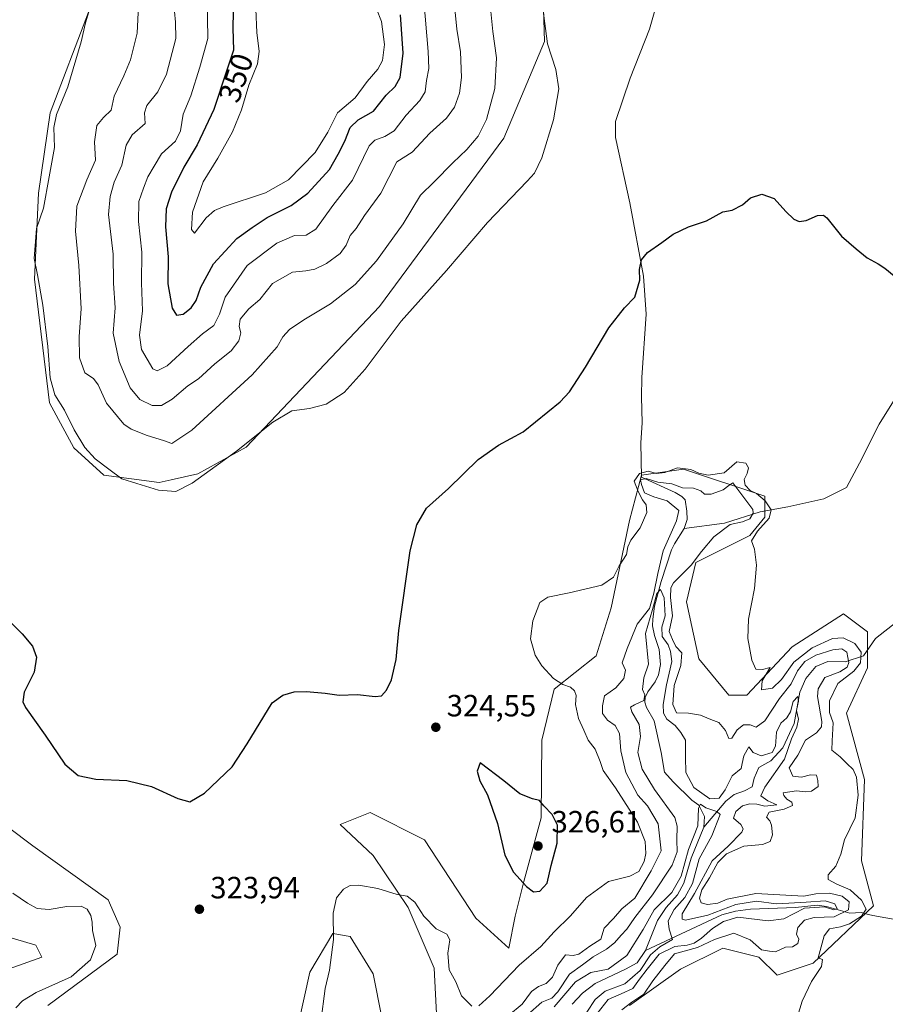
# Model space of a CAD drawing. Units: metres. Extents: x 632854 to 636326, y 4648717 to 4651096.
# Drawn here: x 633768 to 634050, y 4650157 to 4650478 of the extents above; entities that cross this region are included whole.
import ezdxf
from ezdxf.enums import TextEntityAlignment as Align

# ---------------------------------------------------------------- set-up
doc = ezdxf.new("R2010")
doc.units = ezdxf.units.M
doc.header["$MEASUREMENT"] = 0
for name, color, linetype, lineweight in [('Corriente natural lineal', 142, 'Continuous', 13), ('Cultivos herbáceos CxS', 92, 'Continuous', 0), ('Curva de nivel maestra', 30, 'Continuous', 30), ('Curva de nivel normal', 30, 'Continuous', 0), ('Laguna Cxs', 142, 'Continuous', 13), ('Matorral CxS', 135, 'Continuous', 0), ('Pastizal CxS', 92, 'Continuous', 0), ('Punto de cota en terreno', 7, 'Continuous', 0), ('Rótulo de curva de nivel directora', 7, 'Continuous', 0), ('Rótulo de punto de cota en terreno', 7, 'Continuous', 0)]:
    doc.layers.add(name, color=color, linetype=linetype, lineweight=lineweight)
doc.styles.add('Style-Arial', font='txt')

# ---------------------------------------------------------------- blocks, each defined once
blk = doc.blocks.new('*U12')
at = {"layer": 'Cultivos herbáceos CxS', "color": 92, "linetype": 'Continuous', "lineweight": 0}
for points in [[(633966.7343, 4650157.1161, 313.1056), (633983.4023, 4650168.8871, 315.5711), (633997.1285, 4650175.7531, 315.688), (634008.8935, 4650172.8101, 316.7033), (634014.7761, 4650166.9241, 318.1946), (634026.5421, 4650170.8481, 319.261), (634046.1515, 4650189.4851, 320.6526), (634042.2295, 4650204.1989, 320.997), (634043.2099, 4650230.6843, 320.6967), (634037.3277, 4650252.2649, 320.9169), (634044.1909, 4650266.9787, 319.8685), (634044.1909, 4650278.7503, 321.5818), (634036.3469, 4650284.6353, 321.393), (634019.6797, 4650273.8455, 320.4419), (634004.9727, 4650258.1511, 319.83), (633999.0897, 4650258.1513, 319.5233), (633989.2847, 4650269.9221, 318.1058), (633985.3637, 4650288.5597, 317.5752), (633988.3045, 4650301.3123, 312.1149), (634005.9527, 4650310.1403, 317.4398), (634010.8545, 4650316.0259, 318.8163), (634010.8547, 4650322.8917, 320.1461), (633984.3829, 4650331.7209, 320.3459), (633970.6565, 4650329.7593, 321.0025), (633966.7347, 4650315.0457, 321.5738), (633960.8511, 4650286.5981, 319.1181), (633955.9491, 4650270.9035, 318.4896), (633942.2223, 4650260.1139, 320.3274), (633938.3015, 4650243.4373, 322.8299), (633938.0041, 4650218.1537, 325.2546), (633932.3573, 4650197.4513, 324.9915), (633929.5345, 4650186.1581, 323.6769), (633927.5163, 4650175.7541, 322.5521), (633916.7309, 4650185.5629, 322.5795), (633900.0633, 4650211.0675, 322.9823), (633882.4151, 4650219.8965, 322.713), (633872.6097, 4650215.9727, 321.5896), (633883.4215, 4650205.9207, 321.1181), (633894.7147, 4650188.9817, 319.7706), (633903.1843, 4650169.2197, 318.3272), (633904.1255, 4650152.2807, 316.131)], [(633886.2451, 4650153.2219, 317.1597), (633883.4213, 4650167.3377, 318.1158), (633875.8931, 4650179.5713, 319.431), (633870.2467, 4650180.5125, 320.1885), (633862.8051, 4650167.9071, 321.4904), (633858.8839, 4650150.2511, 322.1598)], [(633777.5053, 4650157.1185, 320.8777), (633800.0553, 4650173.7937, 321.5125), (633801.0363, 4650182.6227, 321.765), (633797.1147, 4650191.4501, 321.6609), (633772.6025, 4650209.1075, 323.4179), (633764.7593, 4650214.9933, 323.4762), (633738.2865, 4650260.1167, 322.2044), (633730.4433, 4650265.0207, 321.0274), (633710.8343, 4650256.1935, 318.9306), (633704.9511, 4650244.4213, 317.7072), (633713.7751, 4650215.9749, 315.2434), (633726.5213, 4650187.5277, 313.8593), (633740.2471, 4650181.6423, 316.6727), (633763.7785, 4650179.6801, 317.3918), (633773.5833, 4650176.7371, 318.0547), (633775.5445, 4650172.8131, 317.6678), (633761.8175, 4650167.9085, 316.0136), (633733.3845, 4650144.3663, 312.0618)], [(633790.7979, 4650480.4637, 329.8124), (633778.2803, 4650447.7451, 328.9459), (633774.4921, 4650421.6039, 328.9214), (633773.2131, 4650393.5497, 329.5876), (633778.1149, 4650353.3311, 329.0116), (633785.9587, 4650338.6177, 329.0151), (633795.7629, 4650329.7885, 329.4843), (633813.7251, 4650327.3345, 331.5237), (633817.6107, 4650328.2161, 332.0582), (633826.3611, 4650330.2009, 331.7723), (633842.0281, 4650338.8629, 330.7), (633885.4709, 4650384.6715, 332.1583), (633925.9027, 4650439.4803, 333.1476), (633939.0879, 4650470.9457, 330.8872), (633938.7197, 4650485.5463, 330.5801)]]:
    blk.add_polyline3d(points, dxfattribs=at)
blk = doc.blocks.new('5PATER')
at = {"layer": 'Laguna Cxs', "linetype": 'Continuous', "lineweight": 0}
h = blk.add_hatch(color=51, dxfattribs=at)
edge = h.paths.add_edge_path()
edge.add_ellipse((0, 0), major_axis=(-0.11, -0.111), ratio=0.999422, start_angle=0, end_angle=360)

msp = doc.modelspace()

# ---------------------------------------------------------------- linework, layer by layer
at = {"layer": 'Corriente natural lineal', "color": 142, "linetype": 'Continuous', "lineweight": 13}
for points in [[(633978.4801, 4650493.3301, 328.3847), (633973.2701, 4650475.0201, 327.9001), (633967.0101, 4650459.0501, 327.617), (633962.2101, 4650444.8901, 327.4344), (633962.1801, 4650439.7501, 326.9233), (633966.9201, 4650418.4701, 326.375), (633971.3001, 4650394.5401, 325.2032), (633972.2101, 4650382.1701, 324.4868), (633970.7701, 4650361.5201, 323.5743), (633970.6301, 4650355.2301, 323.1847), (633970.9001, 4650346.7501, 322.635), (633970.4501, 4650340.3101, 322.4969), (633970.7001, 4650329.1001, 320.7034), (633981.6801, 4650324.0801, 315.1408), (633983.8501, 4650322.8101, 314.1436), (633984.8701, 4650321.6801, 314.3819), (633985.4101, 4650317.9801, 314.9356), (633985.4901, 4650315.3201, 314.5337), (633984.6101, 4650312.3901, 314.4772)], [(634209.8101, 4650482.8401, 332.1929), (634207.6701, 4650478.0001, 332.1242), (634195.6101, 4650461.8201, 330.9168), (634182.4701, 4650449.8201, 330.6977), (634164.9801, 4650435.8001, 329.6547), (634152.3801, 4650427.2001, 329.3261), (634139.8401, 4650421.3901, 328.852), (634128.0101, 4650414.3601, 327.9621), (634115.6601, 4650407.6801, 327.382), (634098.4003, 4650394.7088, 326.3986), (634095.9597, 4650392.7563, 326.3179), (634087.6385, 4650388.7376, 326.2568), (634079.1718, 4650380.8001, 325.6265), (634069.6468, 4650370.7459, 325.1619), (634060.1218, 4650363.3376, 324.628), (634052.7135, 4650353.8126, 324.1461), (634047.9509, 4650346.4042, 323.9983), (634041.6009, 4650333.7042, 323.4353), (634037.3676, 4650325.7667, 322.791), (634029.9592, 4650322.0625, 322.0536), (634018.3175, 4650319.4167, 320.5233), (634009.3217, 4650317.8292, 318.5917), (633997.68, 4650314.125, 312.7725), (633984.6101, 4650312.3901, 314.4772)], [(633984.6101, 4650312.3901, 314.4772), (633981.4301, 4650307.4401, 313.5633), (633980.4301, 4650305.3901, 313.7731), (633977.1201, 4650295.1701, 313.3404), (633974.8601, 4650287.1401, 313.9527), (633974.3301, 4650282.9001, 313.5916), (633974.2801, 4650280.7301, 312.0262), (633974.8701, 4650277.5501, 309.2125), (633976.3801, 4650272.9801, 308.567), (633976.8301, 4650268.1001, 308.2759), (633976.1601, 4650264.7101, 308.3388), (633975.1401, 4650262.4401, 308.3704), (633972.7101, 4650259.1801, 308.2679), (633971.8501, 4650257.3501, 307.9232), (633971.8001, 4650255.8501, 307.781), (633972.2601, 4650254.0801, 307.2215), (633974.7801, 4650249.7501, 307.9669), (633977.1201, 4650239.4301, 306.581), (633978.1101, 4650233.0501, 306.5886), (633980.9301, 4650229.8601, 306.4695), (633987.0301, 4650223.9701, 307.7188), (633989.3801, 4650222.2601, 308.024), (633991.1601, 4650218.6401, 306.5146), (633990.9501, 4650215.1401, 305.5332)], [(634053.8401, 4650282.0701, 321.5145), (634046.8301, 4650276.5701, 321.6091), (634042.8801, 4650270.9401, 320.0139), (634036.9701, 4650268.9401, 313.3709), (634031.3201, 4650269.0601, 313.9011), (634027.3701, 4650267.4601, 313.9224), (634024.1501, 4650263.5601, 315.3906), (634022.2401, 4650259.0501, 313.5631), (634020.3301, 4650248.9501, 310.1942), (634016.6301, 4650240.9501, 308.956), (634012.7901, 4650236.7601, 309.7981), (634008.8201, 4650234.5801, 309.1268), (634007.3401, 4650231.1201, 308.6003), (634006.7101, 4650228.2801, 308.1524), (634004.1401, 4650226.9601, 308.2828), (634000.8001, 4650225.7801, 309.6309), (633998.1101, 4650223.6201, 310.7523), (633990.9501, 4650215.1401, 305.5332)], [(633990.9501, 4650215.1401, 305.5332), (633986.8301, 4650205.0201, 306.3517), (633984.4001, 4650196.8601, 306.7084), (633982.3801, 4650193.1101, 305.8405), (633978.7301, 4650188.9901, 306.3943), (633975.9101, 4650184.7401, 305.9), (633972.0201, 4650174.9601, 304.1269)], [(634045.8996, 4650186.4281, 320.4912), (634044.5601, 4650186.6701, 319.9776), (634042.1501, 4650187.3601, 318.6058), (634038.4901, 4650187.1501, 314.4092), (634030.8501, 4650189.3501, 312.7894), (634027.8401, 4650189.7201, 313.5773), (634020.7701, 4650188.9701, 312.8366), (634006.0901, 4650188.4101, 311.3654), (634001.2501, 4650187.8201, 310.9698), (633996.7701, 4650186.5601, 311.3076), (633972.0201, 4650174.9601, 304.1269)], [(634138.9991, 4650138.1001, 325.6685), (634133.3501, 4650139.0401, 325.4538), (634127.5901, 4650142.6401, 325.166), (634110.9701, 4650161.7701, 324.1431), (634095.9201, 4650173.1001, 323.3478), (634078.5401, 4650180.5301, 322.5062), (634045.8996, 4650186.4281, 320.4912)], [(633972.0201, 4650174.9601, 304.1269), (633969.2401, 4650171.0201, 305.1732), (633965.4601, 4650168.8601, 305.2694), (633955.5601, 4650164.2501, 304.7374), (633951.5301, 4650161.0501, 304.3054), (633948.1001, 4650157.4601, 304.7188)]]:
    msp.add_polyline3d(points, dxfattribs=at)
at = {"layer": 'Cultivos herbáceos CxS', "color": 92, "linetype": 'Continuous', "lineweight": 0}
for points in [[(633790.7979, 4650480.4637, 329.8124), (633778.2803, 4650447.7451, 328.9459), (633774.4921, 4650421.6039, 328.9214), (633773.2131, 4650393.5497, 329.5876), (633778.1149, 4650353.3311, 329.0116), (633785.9587, 4650338.6177, 329.0151), (633795.7629, 4650329.7885, 329.4843), (633813.7251, 4650327.3345, 331.5237), (633817.6107, 4650328.2161, 332.0582), (633826.3611, 4650330.2009, 331.7723), (633842.0281, 4650338.8629, 330.7), (633885.4709, 4650384.6715, 332.1583), (633925.9027, 4650439.4803, 333.1476), (633939.0879, 4650470.9457, 330.8872), (633938.7197, 4650485.5463, 330.5801)], [(633966.7343, 4650157.1161, 313.1056), (633983.4023, 4650168.8871, 315.5711), (633997.1285, 4650175.7531, 315.688), (634008.8935, 4650172.8101, 316.7033), (634014.7761, 4650166.9241, 318.1946), (634026.5421, 4650170.8481, 319.261), (634046.1515, 4650189.4851, 320.6526), (634042.2295, 4650204.1989, 320.997), (634043.2099, 4650230.6843, 320.6967), (634037.3277, 4650252.2649, 320.9169), (634044.1909, 4650266.9787, 319.8685), (634044.1909, 4650278.7503, 321.5818), (634036.3469, 4650284.6353, 321.393), (634019.6797, 4650273.8455, 320.4419), (634004.9727, 4650258.1511, 319.83), (633999.0897, 4650258.1513, 319.5233), (633989.2847, 4650269.9221, 318.1058), (633985.3637, 4650288.5597, 317.5752), (633988.3045, 4650301.3123, 312.1149), (634005.9527, 4650310.1403, 317.4398), (634010.8545, 4650316.0259, 318.8163), (634010.8547, 4650322.8917, 320.1461), (633984.3829, 4650331.7209, 320.3459), (633970.6565, 4650329.7593, 321.0025), (633966.7347, 4650315.0457, 321.5738), (633960.8511, 4650286.5981, 319.1181), (633955.9491, 4650270.9035, 318.4896), (633942.2223, 4650260.1139, 320.3274), (633938.3015, 4650243.4373, 322.8299), (633938.0041, 4650218.1537, 325.2546), (633932.3573, 4650197.4513, 324.9915), (633929.5345, 4650186.1581, 323.6769), (633927.5163, 4650175.7541, 322.5521), (633916.7309, 4650185.5629, 322.5795), (633900.0633, 4650211.0675, 322.9823), (633882.4151, 4650219.8965, 322.713), (633872.6097, 4650215.9727, 321.5896), (633883.4215, 4650205.9207, 321.1181), (633894.7147, 4650188.9817, 319.7706), (633903.1843, 4650169.2197, 318.3272), (633904.1255, 4650152.2807, 316.131)], [(633777.5053, 4650157.1185, 320.8777), (633800.0553, 4650173.7937, 321.5125), (633801.0363, 4650182.6227, 321.765), (633797.1147, 4650191.4501, 321.6609), (633772.6025, 4650209.1075, 323.4179), (633764.7593, 4650214.9933, 323.4762), (633738.2865, 4650260.1167, 322.2044), (633730.4433, 4650265.0207, 321.0274), (633710.8343, 4650256.1935, 318.9306), (633704.9511, 4650244.4213, 317.7072), (633713.7751, 4650215.9749, 315.2434), (633726.5213, 4650187.5277, 313.8593), (633740.2471, 4650181.6423, 316.6727), (633763.7785, 4650179.6801, 317.3918), (633773.5833, 4650176.7371, 318.0547), (633775.5445, 4650172.8131, 317.6678), (633761.8175, 4650167.9085, 316.0136), (633733.3845, 4650144.3663, 312.0618)], [(633886.2451, 4650153.2219, 317.1597), (633883.4213, 4650167.3377, 318.1158), (633875.8931, 4650179.5713, 319.431), (633870.2467, 4650180.5125, 320.1885), (633862.8051, 4650167.9071, 321.4904), (633858.8839, 4650150.2511, 322.1598)]]:
    msp.add_polyline3d(points, dxfattribs=at)
at = {"layer": 'Curva de nivel maestra', "color": 30, "linetype": 'Continuous', "lineweight": 30, "flags": 128}
for points, elevation in [([(633837.89, 4650486.1601), (633837.7, 4650475.2901), (633837.93, 4650468.1601), (633835.6, 4650460.9201), (633831.54, 4650448.8601), (633826.16, 4650437.2801), (633821.74, 4650430.0901), (633817.74, 4650421.9101), (633816.03, 4650416.4601), (633815.78, 4650410.6101), (633816.7, 4650400.8601), (633816.54, 4650392.0401), (633818.02, 4650384.0801), (633819.41, 4650381.8001)], 350), ([(633819.41, 4650381.8001), (633821.58, 4650382.2101), (633824.14, 4650384.1901), (633825.75, 4650386.5901), (633827.29, 4650390.9301), (633831.39, 4650398.5801), (633838.99, 4650406.8601), (633844, 4650410.4301), (633848.9, 4650413.6201), (633856.74, 4650417.5501), (633862.12, 4650421.5401), (633869.13, 4650429.2601), (633871.95, 4650434.2501), (633874.11, 4650438.4601), (633875.93, 4650442.9201), (633878.53, 4650445.4101), (633883.52, 4650448.2801), (633887.63, 4650453.4601), (633890.5, 4650456.2501), (633892.16, 4650459.2101), (633893.18, 4650467.2001), (633892.25, 4650479.6401)], 350), ([(633760.96, 4650286.2201), (633769.14, 4650278.1001), (633772.49, 4650274.1001), (633773.83, 4650270.4501), (633773.12, 4650265.6601), (633769.83, 4650259.1101), (633769.37, 4650255.9701), (633770.24, 4650254.1201), (633776.66, 4650245.1201), (633783.05, 4650235.6801), (633787.42, 4650231.9201), (633793.17, 4650230.7701), (633803.26, 4650230.3801), (633811.27, 4650228.3501), (633819.87, 4650224.4401), (633823.76, 4650223.4201), (633828.54, 4650226.1801), (633837.51, 4650234.7901), (633842.33, 4650242.2801), (633850.51, 4650255.6101), (633854.03, 4650258.1201), (633857.72, 4650259.1701), (633861.7, 4650259.2901), (633867.74, 4650258.7601), (633872.34, 4650258.1601), (633878.27, 4650258.2901), (633884.03, 4650257.6601), (633886.06, 4650257.9001), (633887.75, 4650259.7801), (633889.32, 4650263.0801), (633890.91, 4650269.7801), (633891.76, 4650279.1401), (633895.38, 4650305.1201), (633897.62, 4650313.5901), (633900.71, 4650319.0301), (633907.85, 4650325.3801), (633917.56, 4650334.8201), (633924.14, 4650339.4701), (633932.14, 4650343.8201), (633944.26, 4650353.6001), (633947.26, 4650356.8401), (633952.49, 4650364.9301), (633960.02, 4650377.7701), (633965.14, 4650384.2601), (633968.51, 4650387.7301), (633970.11, 4650393.2401), (633970.05, 4650396.6701), (633970.7, 4650399.8601), (633972.64, 4650402.2501), (633977.3, 4650405.5401), (633980.98, 4650408.2601), (633985.96, 4650410.5701), (633991.85, 4650412.5601), (633997.18, 4650415.4601), (634000.18, 4650416.0601), (634003.52, 4650417.7201), (634006.18, 4650420.0501), (634009.84, 4650421.2501), (634013.84, 4650419.8801), (634017.6, 4650415.6401), (634020.19, 4650413.0901), (634021.93, 4650412.3501), (634024.25, 4650412.6701), (634027.93, 4650414.3501), (634029.9, 4650414.4201), (634031.01, 4650413.5301), (634035.79, 4650407.6101), (634040.55, 4650403.4001), (634044.07, 4650400.4901), (634047.73, 4650398.6001), (634049.9, 4650397.1101), (634052.84, 4650394.7101)], 325), ([(633935.59, 4650194.1401), (633937.62, 4650194.3001), (633940, 4650196.8901), (633941.3, 4650202.6201), (633943.27, 4650209.9201), (633943.3, 4650215.7701), (633941.57, 4650219.2601), (633938.91, 4650222.0801), (633937.48, 4650223.8101), (633935.25, 4650224.3501), (633931.05, 4650225.9701), (633925.86, 4650230.2801), (633918.21, 4650236.0701), (633917.19, 4650233.3701), (633918.13, 4650230.2101), (633920.55, 4650225.6401), (633923.86, 4650216.2901), (633926.24, 4650206.0101), (633928.99, 4650200.5401), (633933.24, 4650195.8101), (633935.59, 4650194.1401)], 325)]:
    msp.add_lwpolyline(points, dxfattribs=dict(at, elevation=elevation))
at = {"layer": 'Curva de nivel normal', "color": 30, "linetype": 'Continuous', "lineweight": 0, "flags": 128}
for points, elevation in [([(633921.1, 4650486.3101), (633922.33, 4650474.1901), (633923.5, 4650465.5901), (633922.97, 4650455.6801), (633920.22, 4650445.5201), (633917.5, 4650440.1201), (633913.84, 4650435.7501), (633909.3, 4650431.4701), (633903.25, 4650425.2601), (633898.81, 4650420.9301), (633893.13, 4650411.5901), (633884.49, 4650399.5301), (633877.51, 4650391.8801), (633869.53, 4650385.5701), (633860.87, 4650380.3701), (633856.2, 4650377.1801), (633854.01, 4650374.8201), (633852.11, 4650371.5701), (633844.05, 4650362.4301), (633824.34, 4650344.3901), (633817.9, 4650340.0401), (633815.2, 4650341.0001), (633809.87, 4650342.6201), (633804.59, 4650344.7701), (633802.27, 4650346.3901), (633796.65, 4650353.2401), (633793.95, 4650359.1601), (633792.34, 4650361.2001), (633789.59, 4650363.0201), (633787.79, 4650367.9901), (633787.72, 4650374.8601), (633788.37, 4650383.9301), (633787.66, 4650398.0701), (633786.49, 4650409.2001), (633786.94, 4650417.3201), (633790.18, 4650425.8801), (633793.08, 4650432.3101), (633792.67, 4650438.2501), (633793.51, 4650443.5801), (633795.63, 4650446.2501), (633798.18, 4650448.6401), (633799.08, 4650453.1601), (633802.22, 4650459.7601), (633804.4, 4650465.0401), (633806.64, 4650473.7201), (633807.01, 4650482.5501)], 335), ([(633845.24, 4650481.4601), (633845.54, 4650473.9201), (633846.34, 4650467.7201), (633845.69, 4650463.7301), (633842.88, 4650456.7901), (633840.59, 4650448.7001), (633837.64, 4650441.5801), (633832.82, 4650432.9201), (633828.04, 4650425.2601), (633824.63, 4650415.4001), (633824.23, 4650409.7201), (633825.28, 4650408.6001), (633829.08, 4650413.5601), (633831.78, 4650415.9501), (633834.59, 4650417.1401), (633848.31, 4650421.6501), (633855.85, 4650425.8601), (633864.46, 4650434.8101), (633868.62, 4650441.4501), (633871.74, 4650447.7301), (633877.51, 4650452.5801), (633881.4, 4650457.9201), (633884.92, 4650461.9201), (633886.45, 4650464.8201), (633887.03, 4650469.9801), (633886.04, 4650477.4301), (633882.82, 4650485.8701)], 355), ([(633938.23, 4650484.3001), (633940.14, 4650470.2101), (633942.85, 4650461.8601), (633943.74, 4650455.4901), (633942, 4650445.4001), (633938.29, 4650433.0501), (633935.84, 4650428.1301), (633933.52, 4650425.4401), (633920.52, 4650412.0201), (633907.19, 4650396.3401), (633892.48, 4650379.8901), (633880.72, 4650364.2501), (633873.94, 4650356.6301), (633868.06, 4650352.8701), (633862.66, 4650351.4301), (633856.96, 4650350.6801), (633850.68, 4650346.9801), (633838.87, 4650337.5601), (633824.54, 4650327.1501), (633819.2, 4650324.4601), (633813.54, 4650324.8401), (633806.48, 4650327.0001), (633801.59, 4650328.5201), (633797.33, 4650331.7301), (633792.94, 4650335.0301), (633789.62, 4650338.7501), (633786.15, 4650344.5601), (633782.91, 4650350.9701), (633779.84, 4650355.8901), (633778.29, 4650361.4501), (633777.58, 4650371.6401), (633775.9, 4650385.0601), (633774.12, 4650395.0101), (633773.06, 4650400.2501), (633773.88, 4650410.0901), (633776.08, 4650416.6501), (633778, 4650426.8801), (633779.7, 4650436.4001), (633779.52, 4650442.9201), (633780.32, 4650447.1501), (633784.02, 4650456.1501), (633788.39, 4650470.8601), (633789.78, 4650477.0101), (633791.6, 4650483.1601)], 330), ([(633909.7, 4650483.7601), (633910.65, 4650474.9401), (633911.78, 4650467.5801), (633912.1, 4650459.2501), (633911.46, 4650454.0801), (633909.83, 4650449.5601), (633907.19, 4650445.9801), (633901.86, 4650441.1401), (633896.08, 4650434.8901), (633891.11, 4650431.7601), (633885.9, 4650421.5501), (633880.57, 4650414.2901), (633877.83, 4650410.0201), (633875.87, 4650407.7901), (633874.6, 4650404.5901), (633872.69, 4650401.9301), (633868.17, 4650398.6501), (633864.38, 4650396.7801), (633861.5, 4650396.2801), (633857.18, 4650395.8501), (633850.64, 4650392.1201), (633846.47, 4650386.9601), (633842.96, 4650383.9301), (633840.13, 4650380.5601), (633839.78, 4650378.1101), (633840.3, 4650376.0901), (633839.66, 4650373.4501), (633837.19, 4650370.2701), (633831.82, 4650365.9601), (633826.55, 4650361.1701), (633823.13, 4650358.8101), (633817.99, 4650354.5401), (633814.5, 4650352.4801), (633811.49, 4650352.4101), (633807.43, 4650354.3501), (633804.34, 4650358.2201), (633800.78, 4650366.7901), (633798.82, 4650376.0301), (633799.4, 4650384.2601), (633798.92, 4650392.2601), (633798.82, 4650401.7001), (633797.22, 4650414.6701), (633797.82, 4650420.5001), (633799.11, 4650425.1301), (633801.62, 4650430.7301), (633803, 4650437.2501), (633804.97, 4650440.5801), (633809.16, 4650444.2501), (633809.01, 4650447.7801), (633809.78, 4650450.1401), (633813.37, 4650454.5601), (633816.12, 4650460.3601), (633819.14, 4650471.9201), (633819.09, 4650477.2501), (633818.46, 4650484.2501)], 340), ([(633899.91, 4650484.3001), (633901.3, 4650467.6901), (633901.46, 4650462.1401), (633900.72, 4650458.2501), (633900.29, 4650454.5801), (633898.6, 4650451.7401), (633894.1, 4650446.9801), (633890.19, 4650441.8201), (633887.19, 4650439.9701), (633883.89, 4650438.8201), (633882.05, 4650436.9401), (633876.67, 4650425.7801), (633870.24, 4650417.5901), (633864.68, 4650409.8401), (633861.56, 4650407.9201), (633857.73, 4650407.7801), (633851.99, 4650405.3401), (633842.43, 4650397.9801), (633835.27, 4650387.7501), (633833.42, 4650382.1401), (633831.53, 4650378.5001), (633827.88, 4650375.7401), (633823.16, 4650371.7001), (633816.38, 4650365.3601), (633813.11, 4650363.7301), (633811.74, 4650364.4101), (633808.04, 4650370.6401), (633807.32, 4650375.3401), (633808.35, 4650383.2601), (633808.04, 4650392.4301), (633808.12, 4650402.4001), (633807.02, 4650412.3001), (633807.1, 4650418.8301), (633808.7, 4650423.2101), (633810.11, 4650426.9101), (633812.14, 4650430.3801), (633814.56, 4650434.3401), (633819.02, 4650438.4501), (633820.74, 4650441.8801), (633821.58, 4650447.2501), (633824.08, 4650453.2801), (633826.98, 4650462.5601), (633829.6, 4650471.9401), (633829.4, 4650485.3601)], 345), ([(634020.3, 4650149.9201), (634022.95, 4650158.5101), (634026.04, 4650164.8901), (634029.23, 4650169.7401), (634029.54, 4650172.0201), (634028.2, 4650172.6401), (634030.07, 4650179.8001), (634031.82, 4650182.0401), (634035.41, 4650182.6401), (634038.34, 4650183.7101), (634042.26, 4650186.1301), (634043.76, 4650188.4301), (634042.28, 4650191.3301), (634038.62, 4650194.7401), (634034.27, 4650196.5401), (634031.39, 4650198.1501), (634031.42, 4650199.6301), (634033.91, 4650202.4601), (634035.5, 4650206.3201), (634036.68, 4650211.0601), (634040.19, 4650218.2201), (634041.13, 4650225.5801), (634040.62, 4650231.4601), (634039.56, 4650233.9401), (634037.48, 4650235.8501), (634035.27, 4650238.0401), (634032.59, 4650240.2201), (634032.69, 4650243.2201), (634033.06, 4650249.0701), (634031.88, 4650252.4801), (634031.8, 4650256.3001), (634034.51, 4650261.8701), (634039.81, 4650265.9501), (634041.93, 4650268.6101), (634042.2, 4650272.0701), (634040.12, 4650274.9201), (634036.29, 4650276.8401), (634032.84, 4650276.5201), (634026.17, 4650273.5301), (634020.19, 4650268.8201), (634016.25, 4650263.1801), (634013.35, 4650260.4401), (634009.69, 4650259.9001), (634009.96, 4650262.8201), (634012.55, 4650267.1001), (634010.07, 4650266.5101), (634007.92, 4650266.5801), (634006.53, 4650269.4801), (634005.29, 4650276.6001), (634005.47, 4650282.8201), (634007.42, 4650292.8501), (634008.04, 4650300.4201), (634007.43, 4650305.6601), (634006.44, 4650308.4201), (634008.37, 4650311.5201), (634012.23, 4650315.7501), (634012.9, 4650318.4701), (634010.9, 4650321.3901), (634008.08, 4650323.7301), (634006.06, 4650324.7901), (634004.44, 4650326.5301), (634004.12, 4650328.3201), (634005.04, 4650330.2701), (634005.45, 4650332.1401), (634004.64, 4650333.6201), (634001.72, 4650334.0901), (633997.52, 4650330.5501), (633992.42, 4650329.7501), (633989.37, 4650330.4001), (633986.75, 4650331.6001), (633982.42, 4650332.1701), (633978.23, 4650330.6101), (633975.56, 4650330.3001), (633972.9, 4650331.0301), (633969.98, 4650330.2601), (633968.3, 4650327.7801), (633969.64, 4650324.4601), (633971, 4650321.6801), (633972.23, 4650320.1201), (633972.42, 4650317.6001), (633970.29, 4650312.6001), (633967.21, 4650308.6401), (633966.22, 4650306.4201), (633965.8, 4650303.9701), (633963.44, 4650300.2701), (633961.56, 4650296.5601), (633957.78, 4650293.9001), (633947.12, 4650291.4601), (633940.2, 4650289.9901), (633937.58, 4650288.2801), (633935.32, 4650282.3701), (633934.57, 4650276.4801), (633936.11, 4650271.1601), (633938.25, 4650267.6801), (633942.1, 4650263.5301), (633945.05, 4650261.5801), (633947.57, 4650260.7301), (633948.92, 4650259.5001), (633949.39, 4650258.0001), (633949.25, 4650255.0301), (633950.21, 4650250.5201), (633951.96, 4650246.6901), (633953.3, 4650243.5001), (633955.65, 4650240.5001), (633957.28, 4650236.4801), (633958.2, 4650233.6301), (633962.24, 4650228.0001), (633969.41, 4650216.8201), (633971.82, 4650210.4501), (633972.04, 4650206.6201), (633971.59, 4650203.9501), (633969.86, 4650200.7401), (633966.85, 4650199.2301), (633959.9, 4650197.4801), (633952.73, 4650192.2601), (633947.57, 4650186.2301), (633942.29, 4650181.0501), (633937.96, 4650176.3001), (633930.91, 4650170.2001), (633921.29, 4650160.2701), (633917.8, 4650156.9201)], 320), ([(633964.28, 4650155.6201), (633967.48, 4650158.1601), (633971.39, 4650160.7501), (633974.37, 4650165.1201), (633978.31, 4650170.0801), (633981.42, 4650173.8701), (633988.86, 4650175.9801), (633994.4, 4650178.5601), (634000.77, 4650180.5801), (634005.98, 4650178.4601), (634009.7, 4650175.2501), (634012.35, 4650174.7601), (634014.3, 4650174.5301), (634017.51, 4650176.0401), (634019.84, 4650176.2201), (634021.56, 4650177.2301), (634021.9, 4650178.6601), (634021.15, 4650180.3401), (634021.51, 4650182.4401), (634023.71, 4650184.8301), (634026.84, 4650185.6801), (634033.36, 4650185.9401), (634038.02, 4650188.2501), (634038.24, 4650190.8301), (634036, 4650192.7101), (634031.83, 4650193.6201), (634027.39, 4650193.4301), (634023.51, 4650192.6301), (634007.84, 4650193.5501), (633998.5, 4650191.7401), (633995.46, 4650190.3701), (633992.17, 4650189.9201), (633990.1, 4650190.4601), (633989.51, 4650192.0101), (633990.27, 4650194.7801), (633992.83, 4650198.6801), (633995.48, 4650203.6201), (633998.36, 4650206.5001), (634004, 4650208.9601), (634010.03, 4650209.5301), (634012.58, 4650210.4601), (634013.26, 4650212.6201), (634012.97, 4650215.7601), (634012.46, 4650217.1901), (634011.33, 4650218.4301), (634012.18, 4650220.0401), (634017.11, 4650220.9701), (634019.77, 4650222.2101), (634019.56, 4650223.3101), (634017.98, 4650224.2701), (634016.94, 4650225.4601), (634016.78, 4650226.3201), (634021.13, 4650226.9301), (634023.96, 4650226.6201), (634026.02, 4650226.9001), (634028.14, 4650228.3401), (634028.09, 4650230.3001), (634027.61, 4650232.0601), (634025.67, 4650232.2301), (634022.75, 4650231.3901), (634019.95, 4650231.7701), (634018.72, 4650234.4501), (634021.52, 4650238.6101), (634024.01, 4650243.5101), (634027.56, 4650245.8701), (634029.24, 4650247.7801), (634029.39, 4650249.5101), (634027.92, 4650257.6901), (634028.17, 4650260.2301), (634030.34, 4650263.8301), (634035.17, 4650265.7701), (634037.6, 4650267.2401), (634038.17, 4650268.8001), (634037.8, 4650270.3701), (634037.49, 4650272.1401), (634035.84, 4650273.1601), (634032.97, 4650272.9001), (634027.37, 4650271.1201), (634023.87, 4650269.0401), (634021.43, 4650266.0001), (634019.4, 4650261.8201), (634015.58, 4650257.0501), (634010.8, 4650249.7601), (634007.97, 4650247.7101), (634006.08, 4650248.4401), (634003.91, 4650248.4701), (634001.85, 4650246.7901), (634000.05, 4650244.1701), (633999.05, 4650244.0401), (633997.98, 4650246.6401), (633995.85, 4650249.2001), (633993.24, 4650250.1501), (633989.82, 4650251.5701), (633985.92, 4650252.2701), (633982.11, 4650252.3801), (633980.9, 4650255.0401), (633981.33, 4650261.2701), (633983.48, 4650267.7801), (633983.83, 4650271.8701), (633981.84, 4650273.9701), (633980.76, 4650276.2001), (633979.66, 4650278.8801), (633980.74, 4650284.0001), (633980.13, 4650289.9101), (633980.23, 4650293.0701), (633981.14, 4650294.7101), (633986.84, 4650300.4001), (633990.18, 4650304.8901), (633994.18, 4650309.7201), (633999.52, 4650313.7001), (634003.52, 4650314.5301), (634005.9, 4650315.5501), (634007.03, 4650317.3501), (634006.92, 4650318.6001), (634003.32, 4650323.3501), (634000.35, 4650327.2101), (633999.12, 4650326.4201), (633997.24, 4650324.9401), (633993.34, 4650323.5601), (633991.15, 4650323.5701), (633989.96, 4650324.6401), (633987.58, 4650325.5301), (633984.01, 4650325.6401), (633980.5, 4650326.9001), (633976.01, 4650327.5201), (633972.18, 4650328.6201), (633970.33, 4650328.2801), (633970.66, 4650326.7601), (633971.62, 4650324.0401), (633974.66, 4650322.7401), (633979.02, 4650321.3701), (633982.82, 4650318.2701), (633982.06, 4650314.8901), (633977.7, 4650305.1001), (633975.98, 4650297.7001), (633974.7, 4650291.3201), (633973.26, 4650286.3801), (633969.24, 4650281.2801), (633966.01, 4650273.2801), (633964.35, 4650268.6401), (633965.48, 4650266.3001), (633964.94, 4650263.5401), (633962.37, 4650260.5001), (633958.65, 4650257.9501), (633958, 4650254.6101), (633958.03, 4650252.2001), (633959.58, 4650249.9501), (633962.09, 4650248.2001), (633963.5, 4650245.5901), (633963.93, 4650240.0501), (633965.55, 4650232.9901), (633969.44, 4650225.5501), (633972.67, 4650222.1001), (633976.09, 4650216.1901), (633977.05, 4650207.4101), (633973.86, 4650200.9601), (633968.46, 4650192.0501), (633964.23, 4650188.5001), (633961.52, 4650185.4401), (633958.58, 4650182.2201), (633957.42, 4650178.7001), (633953.91, 4650176.3601), (633950.32, 4650173.8101), (633948.4, 4650173.3801), (633945.9, 4650173.6001), (633943.49, 4650170.2601), (633941.76, 4650166.2901), (633939.7, 4650164.2001), (633937.12, 4650163.2901), (633934.93, 4650161.6101), (633931.82, 4650157.5301), (633927.45, 4650153.8101)], 315), ([(633953.84, 4650151.4201), (633959.85, 4650159.0101), (633964.11, 4650160.8401), (633967.81, 4650162.5901), (633970, 4650165.6201), (633972.55, 4650168.9001), (633976.38, 4650173.7901), (633981.54, 4650176.2801), (633985.52, 4650176.7201), (633987.85, 4650177.3801), (633990.18, 4650178.9601), (633993.8, 4650182.1601), (633997.38, 4650184.3901), (634002.01, 4650185.8401), (634011.85, 4650184.6301), (634017, 4650185.3401), (634023.75, 4650188.7901), (634030.22, 4650189.2401), (634033.23, 4650188.2101), (634034.34, 4650188.5601), (634033.63, 4650190.1601), (634030.4, 4650191.1501), (634024.26, 4650190.7001), (634018.64, 4650190.4201), (634014.54, 4650190.1801), (634008.14, 4650191.0201), (634001.4, 4650189.9801), (633992.21, 4650186.4801), (633984.94, 4650184.9101), (633983.89, 4650185.1601), (633983.96, 4650186.9601), (633987.91, 4650193.5801), (633993.62, 4650204.1401), (633998.85, 4650208.9201), (634003.29, 4650213.5501), (634003.72, 4650214.6001), (634002.96, 4650215.9701), (634000.58, 4650218.1201), (634001.39, 4650220.2601), (634003.58, 4650222.0501), (634005.88, 4650222.7801), (634008.17, 4650222.6201), (634010.76, 4650222.0201), (634014.75, 4650222.4001), (634011.74, 4650223.6701), (634009.5, 4650225.3801), (634010.8, 4650228.1701), (634017.16, 4650237.2801), (634019.47, 4650243.8801), (634021.17, 4650247.6701), (634021.77, 4650250.3301), (634021.08, 4650253.1301), (634021.74, 4650256.1901), (634021.53, 4650257.7201), (634020.06, 4650256.1101), (634019.11, 4650252.7201), (634018.01, 4650250.7001), (634015.98, 4650248.9601), (634014.55, 4650246.1201), (634014.25, 4650241.5701), (634013.18, 4650239.5001), (634009.66, 4650238.3201), (634006.96, 4650239.4601), (634005.6, 4650241.2701), (634003.92, 4650238.4001), (634003.41, 4650235.8401), (634003.1, 4650234.2301), (634000.19, 4650231.8901), (633997.9, 4650227.3201), (633995.96, 4650224.6001), (633992.87, 4650224.4201), (633987.67, 4650228.1001), (633985.15, 4650232.9301), (633984.95, 4650237.9601), (633985.02, 4650243.4501), (633983.48, 4650245.9701), (633981.6, 4650248.2001), (633978.9, 4650250.2801), (633977.86, 4650252.2801), (633977.78, 4650255.0801), (633978.86, 4650261.4601), (633980.52, 4650269.0801), (633980.12, 4650272.2901), (633979.4, 4650274.4801), (633977.38, 4650277.2701), (633977.34, 4650280.2701), (633978.43, 4650283.9901), (633978.04, 4650289.8001), (633976.81, 4650292.5601), (633975.68, 4650291.2601), (633974.31, 4650286.0401), (633971.94, 4650278.1901), (633972.96, 4650268.2001), (633971.48, 4650263.8101), (633971.05, 4650259.9601), (633971.81, 4650258.1801), (633971.43, 4650256.3901), (633968.43, 4650255.0001), (633967.12, 4650254.2201), (633967.51, 4650252.6601), (633969.88, 4650248.6001), (633970.35, 4650244.6801), (633969.44, 4650239.4001), (633970.89, 4650234.0801), (633974.91, 4650227.4301), (633981.55, 4650218.3001), (633982.33, 4650215.4901), (633982.19, 4650211.0001), (633982.32, 4650207.1001), (633980.68, 4650202.7601), (633974.28, 4650193.1001), (633968.54, 4650185.7001), (633965.9, 4650181.9001), (633964.05, 4650179.9901), (633961.9, 4650177.5001), (633959.3, 4650175.4501), (633954.97, 4650172.9401), (633951.53, 4650170.3101), (633947.28, 4650167.2701), (633943.43, 4650161.4801), (633941.46, 4650159.5001), (633938.26, 4650158.1201), (633933.62, 4650154.0401)], 310), ([(633950.21, 4650150.8301), (633955.61, 4650159.0101), (633958.87, 4650161.7501), (633965.29, 4650164.0801), (633970.28, 4650168.5001), (633973.62, 4650173.5301), (633976.6, 4650176.1401), (633980.77, 4650178.5901), (633979.71, 4650181.9601), (633979.32, 4650184.6201), (633981.3, 4650188.2901), (633984.83, 4650192.2101), (633987.23, 4650196.7801), (633989.42, 4650204.8301), (633993.61, 4650212.2801), (633996.31, 4650219.2701), (633995.2, 4650220.1901), (633991.57, 4650221.4401), (633989.86, 4650222.6601), (633989.19, 4650221.3201), (633988.98, 4650215.6001), (633986, 4650207.8301), (633983.58, 4650199.1401), (633980.5, 4650193.8801), (633974.77, 4650188.1801), (633971.19, 4650181.8501), (633965.88, 4650173.3501), (633959.86, 4650168.9001), (633954.19, 4650167.8101), (633949.21, 4650164.7601), (633942.23, 4650156.6401)], 305), ([(633915.48, 4650156.8601), (633912.14, 4650160.2001), (633910.26, 4650164.7301), (633908.07, 4650168.7401), (633907.71, 4650174.0801), (633908.29, 4650178.4401), (633907.32, 4650180.2701), (633903.83, 4650182.0401), (633899.91, 4650186.2001), (633896.93, 4650190.6901), (633894.46, 4650192.6401), (633891.15, 4650193.2701), (633884.93, 4650195.1301), (633878.71, 4650196.2201), (633875.86, 4650196.1401), (633873.76, 4650194.9601), (633871.48, 4650192.1201), (633870.41, 4650187.1101), (633870.5, 4650178.5701), (633869.14, 4650168.6201), (633867.74, 4650162.6101), (633866.32, 4650151.7501)], 320), ([(633767.15, 4650156.3101), (633769.25, 4650158.5501), (633773.76, 4650161.2801), (633785.08, 4650166.3701), (633791.36, 4650171.9601), (633793.11, 4650176.5801), (633792.06, 4650181.4601), (633791.95, 4650184.2501), (633791.56, 4650186.3601), (633790.34, 4650188.4501), (633788.41, 4650189.3801), (633783.69, 4650189.3401), (633778.01, 4650188.3701), (633774.08, 4650188.7001), (633770.87, 4650190.3601), (633766.15, 4650193.6701)], 320)]:
    msp.add_lwpolyline(points, dxfattribs=dict(at, elevation=elevation))
at = {"layer": 'Matorral CxS', "color": 135, "linetype": 'Continuous', "lineweight": 0}
for points in [[(633938.7197, 4650485.5463, 330.5801), (633939.0879, 4650470.9457, 330.8872), (633925.9027, 4650439.4803, 333.1476), (633885.4709, 4650384.6715, 332.1583), (633842.0281, 4650338.8629, 330.7), (633826.3611, 4650330.2009, 331.7723), (633817.6107, 4650328.2161, 332.0582), (633813.7251, 4650327.3345, 331.5237), (633795.7629, 4650329.7885, 329.4843), (633785.9587, 4650338.6177, 329.0151), (633778.1149, 4650353.3311, 329.0116), (633773.2131, 4650393.5497, 329.5876), (633774.4921, 4650421.6039, 328.9214), (633778.2803, 4650447.7451, 328.9459), (633790.7979, 4650480.4637, 329.8124)], [(633790.7979, 4650480.4637, 329.8124), (633778.2803, 4650447.7451, 328.9459), (633774.4921, 4650421.6039, 328.9214), (633773.2131, 4650393.5497, 329.5876), (633778.1149, 4650353.3311, 329.0116), (633785.9587, 4650338.6177, 329.0151), (633795.7629, 4650329.7885, 329.4843), (633813.7251, 4650327.3345, 331.5237), (633817.6107, 4650328.2161, 332.0582), (633826.3611, 4650330.2009, 331.7723), (633842.0281, 4650338.8629, 330.7), (633885.4709, 4650384.6715, 332.1583), (633925.9027, 4650439.4803, 333.1476), (633939.0879, 4650470.9457, 330.8872), (633938.7197, 4650485.5463, 330.5801)]]:
    msp.add_polyline3d(points, dxfattribs=at)
at = {"layer": 'Pastizal CxS', "color": 92, "linetype": 'Continuous', "lineweight": 0}
for points in [[(633904.1255, 4650152.2807, 316.131), (633903.1843, 4650169.2197, 318.3272), (633894.7147, 4650188.9817, 319.7706), (633883.4215, 4650205.9207, 321.1181), (633872.6097, 4650215.9727, 321.5896), (633882.4151, 4650219.8965, 322.713), (633900.0633, 4650211.0675, 322.9823), (633916.7309, 4650185.5629, 322.5795), (633927.5163, 4650175.7541, 322.5521), (633929.5345, 4650186.1581, 323.6769), (633932.3573, 4650197.4513, 324.9915), (633938.0041, 4650218.1537, 325.2546), (633938.3015, 4650243.4373, 322.8299), (633942.2223, 4650260.1139, 320.3274), (633955.9491, 4650270.9035, 318.4896), (633960.8511, 4650286.5981, 319.1181), (633966.7347, 4650315.0457, 321.5738), (633970.6565, 4650329.7593, 321.0025), (633984.3829, 4650331.7209, 320.3459), (634010.8547, 4650322.8917, 320.1461), (634010.8545, 4650316.0259, 318.8163), (634005.9527, 4650310.1403, 317.4398), (633988.3045, 4650301.3123, 312.1149), (633985.3637, 4650288.5597, 317.5752), (633989.2847, 4650269.9221, 318.1058), (633999.0897, 4650258.1513, 319.5233), (634004.9727, 4650258.1511, 319.83), (634019.6797, 4650273.8455, 320.4419), (634036.3469, 4650284.6353, 321.393), (634044.1909, 4650278.7503, 321.5818), (634044.1909, 4650266.9787, 319.8685), (634037.3277, 4650252.2649, 320.9169), (634043.2099, 4650230.6843, 320.6967), (634042.2295, 4650204.1989, 320.997), (634046.1515, 4650189.4851, 320.6526), (634026.5421, 4650170.8481, 319.261), (634014.7761, 4650166.9241, 318.1946), (634008.8935, 4650172.8101, 316.7033), (633997.1285, 4650175.7531, 315.688), (633983.4023, 4650168.8871, 315.5711), (633966.7343, 4650157.1161, 313.1056)], [(633966.7343, 4650157.1161, 313.1056), (633983.4023, 4650168.8871, 315.5711), (633997.1285, 4650175.7531, 315.688), (634008.8935, 4650172.8101, 316.7033), (634014.7761, 4650166.9241, 318.1946), (634026.5421, 4650170.8481, 319.261), (634046.1515, 4650189.4851, 320.6526), (634042.2295, 4650204.1989, 320.997), (634043.2099, 4650230.6843, 320.6967), (634037.3277, 4650252.2649, 320.9169), (634044.1909, 4650266.9787, 319.8685), (634044.1909, 4650278.7503, 321.5818), (634036.3469, 4650284.6353, 321.393), (634019.6797, 4650273.8455, 320.4419), (634004.9727, 4650258.1511, 319.83), (633999.0897, 4650258.1513, 319.5233), (633989.2847, 4650269.9221, 318.1058), (633985.3637, 4650288.5597, 317.5752), (633988.3045, 4650301.3123, 312.1149), (634005.9527, 4650310.1403, 317.4398), (634010.8545, 4650316.0259, 318.8163), (634010.8547, 4650322.8917, 320.1461), (633984.3829, 4650331.7209, 320.3459), (633970.6565, 4650329.7593, 321.0025), (633966.7347, 4650315.0457, 321.5738), (633960.8511, 4650286.5981, 319.1181), (633955.9491, 4650270.9035, 318.4896), (633942.2223, 4650260.1139, 320.3274), (633938.3015, 4650243.4373, 322.8299), (633938.0041, 4650218.1537, 325.2546), (633932.3573, 4650197.4513, 324.9915), (633929.5345, 4650186.1581, 323.6769), (633927.5163, 4650175.7541, 322.5521), (633916.7309, 4650185.5629, 322.5795), (633900.0633, 4650211.0675, 322.9823), (633882.4151, 4650219.8965, 322.713), (633872.6097, 4650215.9727, 321.5896), (633883.4215, 4650205.9207, 321.1181), (633894.7147, 4650188.9817, 319.7706), (633903.1843, 4650169.2197, 318.3272), (633904.1255, 4650152.2807, 316.131)], [(633733.3845, 4650144.3663, 312.0618), (633761.8175, 4650167.9085, 316.0136), (633775.5445, 4650172.8131, 317.6678), (633773.5833, 4650176.7371, 318.0547), (633763.7785, 4650179.6801, 317.3918), (633740.2471, 4650181.6423, 316.6727), (633726.5213, 4650187.5277, 313.8593), (633713.7751, 4650215.9749, 315.2434), (633704.9511, 4650244.4213, 317.7072), (633710.8343, 4650256.1935, 318.9306), (633730.4433, 4650265.0207, 321.0274), (633738.2865, 4650260.1167, 322.2044), (633764.7593, 4650214.9933, 323.4762), (633772.6025, 4650209.1075, 323.4179), (633797.1147, 4650191.4501, 321.6609), (633801.0363, 4650182.6227, 321.765), (633800.0553, 4650173.7937, 321.5125), (633777.5053, 4650157.1185, 320.8777)], [(633777.5053, 4650157.1185, 320.8777), (633800.0553, 4650173.7937, 321.5125), (633801.0363, 4650182.6227, 321.765), (633797.1147, 4650191.4501, 321.6609), (633772.6025, 4650209.1075, 323.4179), (633764.7593, 4650214.9933, 323.4762), (633738.2865, 4650260.1167, 322.2044), (633730.4433, 4650265.0207, 321.0274), (633710.8343, 4650256.1935, 318.9306), (633704.9511, 4650244.4213, 317.7072), (633713.7751, 4650215.9749, 315.2434), (633726.5213, 4650187.5277, 313.8593), (633740.2471, 4650181.6423, 316.6727), (633763.7785, 4650179.6801, 317.3918), (633773.5833, 4650176.7371, 318.0547), (633775.5445, 4650172.8131, 317.6678), (633761.8175, 4650167.9085, 316.0136), (633733.3845, 4650144.3663, 312.0618)], [(633858.8839, 4650150.2511, 322.1598), (633862.8051, 4650167.9071, 321.4904), (633870.2467, 4650180.5125, 320.1885), (633875.8931, 4650179.5713, 319.431), (633883.4213, 4650167.3377, 318.1158), (633886.2451, 4650153.2219, 317.1597)], [(633886.2451, 4650153.2219, 317.1597), (633883.4213, 4650167.3377, 318.1158), (633875.8931, 4650179.5713, 319.431), (633870.2467, 4650180.5125, 320.1885), (633862.8051, 4650167.9071, 321.4904), (633858.8839, 4650150.2511, 322.1598)]]:
    msp.add_polyline3d(points, dxfattribs=at)

# ---------------------------------------------------------------- block references
at = {"layer": 'Cultivos herbáceos CxS', "color": 92, "linetype": 'Continuous', "lineweight": 0}
msp.add_blockref('*U12', (0, 0), dxfattribs=at)
at = {"layer": 'Punto de cota en terreno', "color": 7, "linetype": 'Continuous', "lineweight": 0, "xscale": 10, "yscale": 10, "zscale": 10}
for p in [(633903.76, 4650247.68, 324.55), (633937, 4650209, 326.61), (633826.85, 4650188.42, 323.94)]:
    msp.add_blockref('5PATER', p, dxfattribs=at)

# ---------------------------------------------------------------- texts
at = {"layer": 'Rótulo de curva de nivel directora', "color": 7, "linetype": 'Continuous', "lineweight": 0, "style": 'Style-Arial'}
msp.add_text('350', height=7, rotation=71.394131, dxfattribs=at).set_placement((633838.713, 4650459.1322), align=Align.MIDDLE_CENTER)
at = {"layer": 'Rótulo de punto de cota en terreno', "color": 7, "linetype": 'Continuous', "lineweight": 0, "style": 'Style-Arial'}
for s, p in [('324,55', (633907.2878, 4650251.2078)), ('326,61', (633941.4097, 4650213.4097)), ('323,94', (633830.3778, 4650191.9478))]:
    msp.add_text(s, height=7, dxfattribs=at).set_placement(p)

doc.saveas('drawing.dxf')
